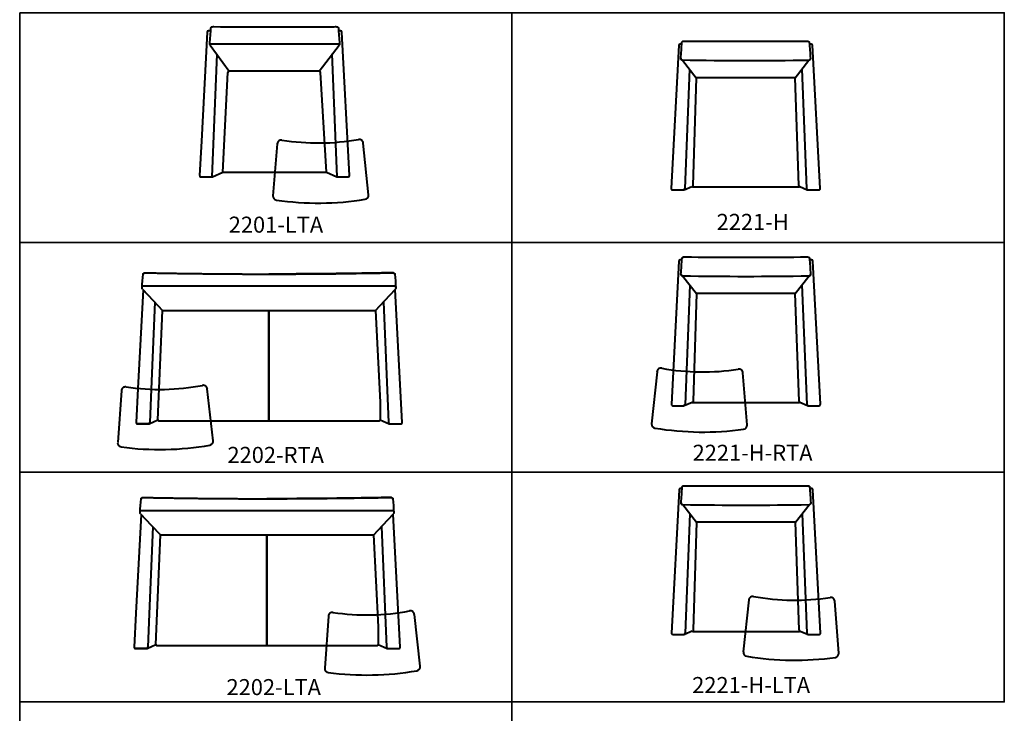
# Model space of a CAD drawing. Units: inches. Extents: x 0 to 184, y 0 to 430.
# Drawn here: x 0 to 184, y 84 to 214 of the extents above; entities that cross this region are included whole.
import ezdxf

# ---------------------------------------------------------------- set-up
doc = ezdxf.new("R2010")
doc.units = ezdxf.units.IN
doc.header["$LTSCALE"] = 3
doc.header["$MEASUREMENT"] = 0
for name, color, linetype, lineweight in [('Object', 12, 'Continuous', 40), ('PANEL', 6, 'Continuous', 35), ('Text', 154, 'Continuous', 25)]:
    doc.layers.add(name, color=color, linetype=linetype, lineweight=lineweight)
doc.styles.get("Standard").update_dxf_attribs({"font": 'romans.shx'})

# ---------------------------------------------------------------- blocks, each defined once
blk = doc.blocks.new('2201-LTA')
at = {"layer": 'Object'}
for p, q in [((-12.57, 26.23), (-13.64, 5.83)), ((-11.89, 26.47), (-12.32, 26.47)), ((12.41, 26.47), (12.02, 26.47)), ((14.07, -0.59), (12.66, 26.23)), ((-12.07, 24.03), (12.2, 24.03)), ((-11.98, 23.8), (-8.48, 18.95)), ((8.37, 18.95), (12.11, 23.79)), ((11.78, -0.85), (10.85, 22.16)), ((-10.76, 22.11), (-11.67, -0.85)), ((-9.65, 0), (-8.73, 18.7)), ((8.37, 18.95), (-8.48, 18.95)), ((9.79, 0), (8.62, 18.7)), ((-13.64, 5.83), (-13.98, -0.59)), ((0.56, 5.34), (-0.25, -4.4)), ((17.62, -4.24), (16.64, 5.48)), ((-9.65, 0), (0, 0)), ((0, 0), (9.79, 0)), ((9.79, 0), (11.68, -0.83)), ((-13.73, -0.85), (-11.67, -0.85)), ((-11.57, -0.83), (-9.65, 0)), ((11.78, -0.85), (13.82, -0.85))]:
    blk.add_line(p, q, dxfattribs=at)
for centre, radius, start, end in [((-12.32, 26.22), 0.25, 90, 176.9815), ((12.41, 26.22), 0.25, 3.0185, 90), ((-8.48, 18.7), 0.25, 90, 180), ((8.37, 18.7), 0.25, 0, 90), ((1.3, 5.28), 0.75, 80.9302, 175.2462), ((8.22, 48.61), 43.12, 260.9302, 270.5), ((8.22, 48.61), 43.12, 270.5, 280.0698), ((15.89, 5.41), 0.75, 5.7538, 100.0698), ((-13.73, -0.6), 0.25, 176.9815, 270), ((-11.67, -0.6), 0.25, 270, 293.4349), ((11.78, -0.6), 0.25, 246.1962, 270), ((13.82, -0.6), 0.25, 270, 0), ((13.82, -0.6), 0.25, 0, 3.0185), ((0.49, -4.46), 0.75, 175.2462, 261.7161), ((8.22, 48.61), 54.37, 261.7161, 270.5), ((8.22, 48.61), 54.37, 270.5, 279.2839), ((16.87, -4.31), 0.75, 279.2839, 5.7538)]:
    blk.add_arc(centre, radius, start, end, dxfattribs=at)
for centre, major_axis, ratio, start_param, end_param in [((-11.76, 24), (0.219, 0.205), 0.944749, 3.141593, 3.141964), ((11.89, 23.99), (0.218, -0.207), 0.943952, 6.282884, 6.283185)]:
    blk.add_ellipse(centre, major_axis=major_axis, ratio=ratio, start_param=start_param, end_param=end_param, dxfattribs=at)
for points in [[(-12.07, 24.03), (-12, 25.02), (-11.93, 26.01), (-11.86, 27)], [(-11.86, 27), (-11.86, 27), (-11.86, 27), (-11.86, 27)], [(-11.34, 27.26), (-11.34, 27.26), (-11.34, 27.26), (-11.34, 27.26)], [(11.47, 27.26), (11.47, 27.26), (11.47, 27.26), (11.47, 27.26)], [(11.98, 27), (12.05, 26.01), (12.13, 25.02), (12.2, 24.03)], [(-12.07, 24.03), (-12.07, 24.03), (-12.07, 24.03), (-12.07, 24.03)], [(12.2, 24.03), (12.2, 24.03), (12.2, 24.03), (12.2, 24.03)]]:
    blk.add_open_spline(points, degree=3, dxfattribs=at)
for points, knots in [([(-11.86, 27), (-11.86, 27.03), (-11.85, 27.06), (-11.83, 27.11), (-11.81, 27.13), (-11.78, 27.17), (-11.76, 27.19), (-11.71, 27.21), (-11.69, 27.22), (-11.65, 27.24), (-11.64, 27.24), (-11.59, 27.25), (-11.56, 27.25), (-11.5, 27.26), (-11.47, 27.26), (-11.41, 27.26), (-11.38, 27.26), (-11.34, 27.26)], [0, 0, 0, 0, 0.0818644, 0.0818644, 0.1647425, 0.1647425, 0.2477807, 0.2477807, 0.3256349, 0.3256349, 0.3912531, 0.3912531, 0.5236919, 0.5236919, 0.6046303, 0.6046303, 0.7094584, 0.7094584, 0.7094584, 0.7094584]), ([(-11.34, 27.26), (-8.01, 27.24), (-4.68, 27.22), (-0.8, 27.22), (-0.26, 27.22), (0.29, 27.22)], [0.000125, 0.000125, 0.000125, 0.000125, 10.004022, 10.004022, 11.63959, 11.63959, 11.63959, 11.63959]), ([(0.29, 27.22), (3.62, 27.22), (6.96, 27.23), (10.68, 27.25), (11.08, 27.25), (11.47, 27.26)], [0, 0, 0, 0, 10.004022, 10.004022, 11.185721, 11.185721, 11.185721, 11.185721]), ([(11.47, 27.26), (11.5, 27.26), (11.54, 27.26), (11.6, 27.25), (11.63, 27.25), (11.69, 27.25), (11.71, 27.24), (11.76, 27.24), (11.77, 27.23), (11.81, 27.22), (11.83, 27.22), (11.87, 27.2), (11.89, 27.18), (11.92, 27.15), (11.94, 27.13), (11.96, 27.09), (11.97, 27.06), (11.98, 27.02), (11.98, 27.01), (11.98, 27)], [0, 0, 0, 0, 0.0975299, 0.0975299, 0.1952029, 0.1952029, 0.3004406, 0.3004406, 0.3803388, 0.3803388, 0.4472193, 0.4472193, 0.5144944, 0.5144944, 0.5895121, 0.5895121, 0.6707424, 0.6707424, 0.7089268, 0.7089268, 0.7089268, 0.7089268]), ([(-11.98, 23.8), (-12, 23.82), (-12.02, 23.85), (-12.05, 23.91), (-12.06, 23.94), (-12.07, 24), (-12.07, 24.02), (-12.07, 24.03)], [0, 0, 0, 0, 0.1019455, 0.1019455, 0.2058079, 0.2058079, 0.2629881, 0.2629881, 0.2629881, 0.2629881]), ([(12.2, 24.03), (12.2, 23.99), (12.19, 23.96), (12.18, 23.89), (12.16, 23.86), (12.13, 23.82), (12.12, 23.8), (12.11, 23.79)], [0, 0, 0, 0, 0.1019623, 0.1019623, 0.2053921, 0.2053921, 0.266134, 0.266134, 0.266134, 0.266134])]:
    blk.add_open_spline(points, degree=3, knots=knots, dxfattribs=at)
at = {"layer": 'Text', "insert": (-8.53, -8.3), "char_height": 3, "width": 5.8778, "attachment_point": 1}
blk.add_mtext('{\\fTimes New Roman|b1|i0|c0|p18;2201-LTA}', dxfattribs=at)
blk = doc.blocks.new('2202-RTA')
at = {"layer": 'Object'}
for p, q in [((-23.57, 24.39), (-24.55, 5.94)), ((23.7, 25.06), (-23.76, 25.06)), ((-23.7, 24.53), (-21.72, 22.41)), ((21.65, 22.41), (23.63, 24.53)), ((24.88, -0.44), (23.57, 24.47)), ((24.88, -0.44), (23.57, 24.47)), ((-21.72, 22.41), (-19.98, 20.54)), ((19.9, 20.53), (21.65, 22.41)), ((21.42, 22.16), (22.33, -0.46)), ((-21.42, 22.09), (-22.08, 5.78)), ((-20.84, 0.07), (-19.98, 20.54)), ((-19.98, 20.54), (-0.07, 20.54)), ((-0.07, 20.29), (-0.07, 20.54)), ((-0.07, 0.12), (-0.07, 20.29)), ((0, 20.29), (0, 20.54)), ((0, 20.54), (19.9, 20.54)), ((0, 0.12), (0, 20.29)), ((19.9, 20.54), (20.77, 3.39)), ((-24.55, 5.94), (-24.88, -0.44)), ((-22.08, 5.78), (-22.33, -0.46)), ((-10.48, -3.87), (-11.57, 5.85)), ((-27.65, 5.52), (-28.34, -4.22)), ((20.77, 3.39), (20.77, 0.07)), ((-22.47, -0.68), (-20.84, 0.03)), ((-0.07, -0.12), (-0.07, 0.12)), ((0, -0.12), (0, 0.12)), ((20.77, 0.06), (22.47, -0.68)), ((-22.57, -0.7), (-24.63, -0.7)), ((-24.63, -0.7), (-22.57, -0.7)), ((-20.59, -0.12), (-0.07, -0.12)), ((-10.9, -0.12), (-0.07, -0.12)), ((0, -0.12), (20.55, -0.12)), ((22.57, -0.7), (24.63, -0.7)), ((22.57, -0.7), (24.63, -0.7))]:
    blk.add_line(p, q, dxfattribs=at)
for centre, radius, start, end in [((-26.9, 5.47), 0.75, 81.5812, 175.8972), ((-20.47, 48.87), 43.12, 261.5812, 271.151), ((-20.47, 48.87), 43.12, 271.151, 280.7207), ((-12.31, 5.76), 0.75, 6.4048, 100.7207), ((-24.63, -0.45), 0.25, 176.9815, 270), ((-22.57, -0.45), 0.25, 270, 293.4349), ((22.57, -0.45), 0.25, 246.5651, 270), ((24.63, -0.45), 0.25, 270, 3.0185), ((-27.6, -4.28), 0.75, 175.8972, 262.367), ((-20.47, 48.87), 54.37, 262.367, 271.151), ((-20.47, 48.87), 54.37, 271.151, 279.9349), ((-11.22, -3.95), 0.75, 279.9349, 6.4048)]:
    blk.add_arc(centre, radius, start, end, dxfattribs=at)
for centre, major_axis, ratio, start_param, end_param in [((-23.35, 27.29), (-0.098, -0.23), 0.968409, 3.556937, 5.104545), ((-23.06, 27.32), (-0.005, -0.25), 0.192231, 3.141892, 3.244306), ((22.99, 27.32), (0.005, -0.25), 0.192231, 3.03888, 3.141293), ((23.27, 27.29), (0.098, -0.23), 0.968409, 1.178641, 2.726248), ((-20.59, 0.12), (-0.157, -0.246), 0.791476, 5.180797, 6.012001), ((20.52, 0.12), (0.157, -0.246), 0.791476, 0.271185, 0.891383), ((-24.63, -0.45), (-0.162, 0.19), 0.988507, 0.819207, 2.431208), ((-22.57, -0.45), (-0.099, 0.229), 0.970349, 2.72148, 4.274791), ((-20.59, 0.12), (-0.304, -0.067), 0.791476, 0.679413, 1.398356), ((20.52, 0.12), (0.304, -0.067), 0.791476, 4.884829, 4.983574), ((20.52, 0.12), (0.304, -0.067), 0.791476, 4.983574, 5.603772), ((22.57, -0.45), (0.099, 0.229), 0.970349, 2.008395, 3.141593), ((22.57, -0.45), (0.099, 0.229), 0.970349, 3.141593, 3.561705), ((24.63, -0.45), (0.162, 0.19), 0.988507, 3.851978, 5.463978)]:
    blk.add_ellipse(centre, major_axis=major_axis, ratio=ratio, start_param=start_param, end_param=end_param, dxfattribs=at)
for points in [[(-23.79, 24.77), (-23.73, 25.62), (-23.67, 26.47), (-23.6, 27.31)], [(-23.6, 27.31), (-23.6, 27.3), (-23.6, 27.3), (-23.59, 27.29)], [(-23.05, 27.57), (-23.05, 27.57), (-23.05, 27.57), (-23.05, 27.57)], [(22.98, 27.57), (22.98, 27.57), (22.98, 27.57), (22.98, 27.57)], [(23.53, 27.31), (23.53, 27.3), (23.53, 27.3), (23.52, 27.29)], [(23.53, 27.31), (23.59, 26.47), (23.65, 25.62), (23.71, 24.77)]]:
    blk.add_open_spline(points, degree=3, dxfattribs=at)
for points, knots in [([(-23.6, 27.31), (-23.6, 27.34), (-23.6, 27.37), (-23.57, 27.42), (-23.56, 27.44), (-23.52, 27.48), (-23.5, 27.5), (-23.46, 27.53), (-23.44, 27.53), (-23.4, 27.55), (-23.38, 27.55), (-23.34, 27.56), (-23.3, 27.56), (-23.24, 27.57), (-23.22, 27.57), (-23.16, 27.57), (-23.12, 27.57), (-23.08, 27.57), (-23.07, 27.57), (-23.05, 27.57)], [0.0000044, 0.0000044, 0.0000044, 0.0000044, 0.081967, 0.081967, 0.1645921, 0.1645921, 0.2474926, 0.2474926, 0.3259085, 0.3259085, 0.3917537, 0.3917537, 0.5253858, 0.5253858, 0.6056068, 0.6056068, 0.7114387, 0.7114387, 0.7433555, 0.7433555, 0.7433555, 0.7433555]), ([(-23.35, 27.54), (-23.35, 27.54), (-23.35, 27.54), (-23.35, 27.54), (-23.35, 27.55), (-23.35, 27.55), (-23.35, 27.55), (-23.34, 27.55), (-23.34, 27.55), (-23.33, 27.55), (-23.33, 27.55), (-23.31, 27.56), (-23.3, 27.56), (-23.27, 27.56), (-23.26, 27.56), (-23.23, 27.56), (-23.22, 27.57), (-23.2, 27.57), (-23.18, 27.57), (-23.16, 27.57), (-23.14, 27.57), (-23.13, 27.57), (-23.1, 27.57), (-23.08, 27.57), (-23.06, 27.57)], [0, 0, 0, 0, 0.00158132, 0.00158132, 0.00237198, 0.00237198, 0.00316264, 0.00316264, 0.00395329, 0.00395329, 0.00474395, 0.00474395, 0.00632527, 0.00632527, 0.00790659, 0.00790659, 0.00869725, 0.00869725, 0.00948791, 0.01027857, 0.01027857, 0.01106923, 0.01106923, 0.01265054, 0.01265054, 0.01265054, 0.01265054]), ([(-23.05, 27.57), (-19.78, 27.5), (-16.48, 27.45), (-9.81, 27.37), (-6.43, 27.35), (-2.05, 27.33), (-1.04, 27.33), (-0.04, 27.33)], [0.00037, 0.00037, 0.00037, 0.00037, 10.00759, 10.00759, 20.147528, 20.147528, 23.166226, 23.166226, 23.166226, 23.166226]), ([(-0.04, 27.33), (3.3, 27.33), (6.64, 27.35), (13.32, 27.41), (16.68, 27.46), (21, 27.53), (21.99, 27.55), (22.98, 27.57)], [0, 0, 0, 0, 10.0076, 10.0076, 20.144282, 20.144282, 23.165858, 23.165858, 23.165858, 23.165858]), ([(22.98, 27.57), (23.01, 27.57), (23.05, 27.57), (23.11, 27.57), (23.14, 27.57), (23.2, 27.56), (23.23, 27.56), (23.29, 27.55), (23.32, 27.55), (23.36, 27.53), (23.38, 27.53), (23.41, 27.51), (23.43, 27.5), (23.46, 27.47), (23.48, 27.45), (23.51, 27.41), (23.52, 27.38), (23.53, 27.34), (23.53, 27.33), (23.53, 27.31)], [0, 0, 0, 0, 0.0994735, 0.0994735, 0.1968522, 0.1968522, 0.2976337, 0.2976337, 0.4252213, 0.4252213, 0.47941, 0.47941, 0.5449162, 0.5449162, 0.6194216, 0.6194216, 0.7005629, 0.7005629, 0.7437766, 0.7437766, 0.7437766, 0.7437766]), ([(23.27, 27.54), (23.28, 27.54), (23.28, 27.54), (23.28, 27.54), (23.28, 27.55), (23.28, 27.55), (23.28, 27.55), (23.27, 27.55), (23.27, 27.55), (23.26, 27.55), (23.25, 27.55), (23.24, 27.56), (23.23, 27.56), (23.2, 27.56), (23.18, 27.56), (23.16, 27.56), (23.15, 27.57), (23.13, 27.57), (23.11, 27.57), (23.09, 27.57), (23.07, 27.57), (23.06, 27.57), (23.03, 27.57), (23.01, 27.57), (22.99, 27.57)], [0, 0, 0, 0, 0.00158132, 0.00158132, 0.00237198, 0.00237198, 0.00316264, 0.00316264, 0.00395329, 0.00395329, 0.00474395, 0.00474395, 0.00632527, 0.00632527, 0.00790659, 0.00790659, 0.00869725, 0.00869725, 0.00948791, 0.01027857, 0.01027857, 0.01106923, 0.01106923, 0.01265054, 0.01265054, 0.01265054, 0.01265054]), ([(-23.7, 24.53), (-23.73, 24.56), (-23.75, 24.59), (-23.77, 24.65), (-23.78, 24.68), (-23.79, 24.73), (-23.79, 24.75), (-23.79, 24.77)], [0, 0, 0, 0, 0.1024522, 0.1024522, 0.2066489, 0.2066489, 0.2638083, 0.2638083, 0.2638083, 0.2638083]), ([(23.71, 24.77), (23.72, 24.74), (23.71, 24.7), (23.7, 24.64), (23.68, 24.61), (23.65, 24.56), (23.64, 24.55), (23.63, 24.53)], [0, 0, 0, 0, 0.1020199, 0.1020199, 0.2056725, 0.2056725, 0.2638124, 0.2638124, 0.2638124, 0.2638124]), ([(23.71, 24.77), (23.71, 24.77), (23.71, 24.77), (23.71, 24.78), (23.71, 24.79), (23.71, 24.79)], [0.00308059, 0.00308059, 0.00308059, 0.00308059, 0.003611858, 0.003611858, 0.004815811, 0.004815811, 0.004815811, 0.004815811])]:
    blk.add_open_spline(points, degree=3, knots=knots, dxfattribs=at)
for points in [[(-23.06, 27.57), (-15.47, 27.42), (-7.77, 27.34), (-0.04, 27.33)], [(22.99, 27.57), (15.39, 27.42), (7.7, 27.34), (-0.04, 27.33)]]:
    blk.add_rational_spline(points, [1, 0.997083318493, 0.996927312259, 0.999531981299], degree=3, dxfattribs=at)
at = {"layer": 'Text', "insert": (-7.8, -5.01), "char_height": 3, "width": 5.8778, "attachment_point": 1}
blk.add_mtext('{\\fTimes New Roman|b1|i0|c0|p18;2202-RTA}', dxfattribs=at)
blk = doc.blocks.new('2202-LTA')
at = {"layer": 'Object'}
for p, q in [((-23.57, 24.52), (-24.55, 6.06)), ((23.7, 25.18), (-23.76, 25.18)), ((-23.7, 24.66), (-21.72, 22.54)), ((21.65, 22.54), (23.63, 24.66)), ((24.88, -0.31), (23.57, 24.59)), ((24.88, -0.31), (23.57, 24.59)), ((-21.42, 22.21), (-22.08, 5.9)), ((-21.72, 22.54), (-19.98, 20.67)), ((19.9, 20.66), (21.65, 22.54)), ((21.42, 22.29), (22.33, -0.33)), ((-20.84, 0.19), (-19.98, 20.67)), ((-19.98, 20.67), (-0.07, 20.67)), ((-0.07, 20.42), (-0.07, 20.67)), ((-0.07, 0.25), (-0.07, 20.42)), ((0, 20.42), (0, 20.67)), ((0, 20.67), (19.9, 20.67)), ((0, 0.25), (0, 20.42)), ((19.9, 20.67), (20.77, 3.51)), ((-24.55, 6.06), (-24.88, -0.31)), ((-22.08, 5.9), (-22.33, -0.33)), ((28.63, -3.9), (27.54, 5.81)), ((11.46, 5.49), (10.76, -4.26)), ((20.77, 3.51), (20.77, 0.19)), ((-22.47, -0.55), (-20.84, 0.16)), ((-20.59, 0), (-0.07, 0)), ((-10.9, 0), (-0.07, 0)), ((-0.07, 0), (-0.07, 0.25)), ((0, 0), (0, 0.25)), ((0, 0), (20.55, 0)), ((20.77, 0.19), (22.47, -0.55)), ((-22.57, -0.57), (-24.63, -0.57)), ((-24.63, -0.57), (-22.57, -0.57)), ((22.57, -0.57), (24.63, -0.57)), ((22.57, -0.57), (24.63, -0.57))]:
    blk.add_line(p, q, dxfattribs=at)
for centre, radius, start, end in [((12.21, 5.43), 0.75, 81.5812, 175.8972), ((18.63, 48.83), 43.12, 261.5812, 271.151), ((18.63, 48.83), 43.12, 271.151, 280.7207), ((26.79, 5.73), 0.75, 6.4048, 100.7207), ((-24.63, -0.32), 0.25, 176.9815, 270), ((-22.57, -0.32), 0.25, 270, 293.4349), ((22.57, -0.32), 0.25, 246.5651, 270), ((24.63, -0.32), 0.25, 270, 3.0185), ((11.51, -4.32), 0.75, 175.8972, 262.367), ((18.63, 48.83), 54.37, 262.367, 271.151), ((18.63, 48.83), 54.37, 271.151, 279.9349), ((27.88, -3.99), 0.75, 279.9349, 6.4048)]:
    blk.add_arc(centre, radius, start, end, dxfattribs=at)
for centre, major_axis, ratio, start_param, end_param in [((-23.35, 27.41), (-0.098, -0.23), 0.968409, 3.556937, 5.104545), ((-23.06, 27.44), (-0.005, -0.25), 0.192231, 3.141892, 3.244306), ((22.99, 27.44), (0.005, -0.25), 0.192231, 3.03888, 3.141293), ((23.27, 27.41), (0.098, -0.23), 0.968409, 1.178641, 2.726248), ((-20.59, 0.25), (-0.157, -0.246), 0.791476, 5.180797, 6.012001), ((-20.59, 0.25), (-0.304, -0.067), 0.791476, 0.679413, 1.398356), ((20.52, 0.25), (0.304, -0.067), 0.791476, 4.884829, 4.983574), ((20.52, 0.25), (0.304, -0.067), 0.791476, 4.983574, 5.603772), ((20.52, 0.25), (0.157, -0.246), 0.791476, 0.271185, 0.891383), ((-24.63, -0.32), (-0.162, 0.19), 0.988507, 0.819207, 2.431208), ((-22.57, -0.32), (-0.099, 0.229), 0.970349, 2.72148, 4.274791), ((22.57, -0.32), (0.099, 0.229), 0.970349, 2.008395, 3.141593), ((22.57, -0.32), (0.099, 0.229), 0.970349, 3.141593, 3.561705), ((24.63, -0.32), (0.162, 0.19), 0.988507, 3.851978, 5.463978)]:
    blk.add_ellipse(centre, major_axis=major_axis, ratio=ratio, start_param=start_param, end_param=end_param, dxfattribs=at)
for points, knots in [([(-23.6, 27.44), (-23.6, 27.46), (-23.6, 27.49), (-23.57, 27.54), (-23.56, 27.57), (-23.52, 27.61), (-23.5, 27.62), (-23.46, 27.65), (-23.44, 27.66), (-23.4, 27.67), (-23.38, 27.67), (-23.34, 27.68), (-23.3, 27.69), (-23.24, 27.69), (-23.22, 27.69), (-23.16, 27.69), (-23.12, 27.69), (-23.08, 27.69), (-23.07, 27.69), (-23.05, 27.69)], [0.0000044, 0.0000044, 0.0000044, 0.0000044, 0.081967, 0.081967, 0.1645921, 0.1645921, 0.2474926, 0.2474926, 0.3259085, 0.3259085, 0.3917537, 0.3917537, 0.5253858, 0.5253858, 0.6056068, 0.6056068, 0.7114387, 0.7114387, 0.7433555, 0.7433555, 0.7433555, 0.7433555]), ([(-23.35, 27.66), (-23.35, 27.66), (-23.35, 27.67), (-23.35, 27.67), (-23.35, 27.67), (-23.35, 27.67), (-23.35, 27.67), (-23.34, 27.68), (-23.34, 27.68), (-23.33, 27.68), (-23.33, 27.68), (-23.31, 27.68), (-23.3, 27.68), (-23.27, 27.69), (-23.26, 27.69), (-23.23, 27.69), (-23.22, 27.69), (-23.2, 27.69), (-23.18, 27.69), (-23.16, 27.69), (-23.14, 27.69), (-23.13, 27.69), (-23.1, 27.69), (-23.08, 27.69), (-23.06, 27.69)], [0, 0, 0, 0, 0.00158132, 0.00158132, 0.00237198, 0.00237198, 0.00316264, 0.00316264, 0.00395329, 0.00395329, 0.00474395, 0.00474395, 0.00632527, 0.00632527, 0.00790659, 0.00790659, 0.00869725, 0.00869725, 0.00948791, 0.01027857, 0.01027857, 0.01106923, 0.01106923, 0.01265054, 0.01265054, 0.01265054, 0.01265054]), ([(-23.05, 27.69), (-19.78, 27.63), (-16.48, 27.58), (-9.81, 27.5), (-6.43, 27.47), (-2.05, 27.46), (-1.04, 27.46), (-0.04, 27.46)], [0.00037, 0.00037, 0.00037, 0.00037, 10.00759, 10.00759, 20.147528, 20.147528, 23.166226, 23.166226, 23.166226, 23.166226]), ([(-0.04, 27.46), (3.3, 27.46), (6.64, 27.48), (13.32, 27.54), (16.68, 27.58), (21, 27.66), (21.99, 27.67), (22.98, 27.69)], [0, 0, 0, 0, 10.0076, 10.0076, 20.144282, 20.144282, 23.165858, 23.165858, 23.165858, 23.165858]), ([(22.98, 27.69), (23.01, 27.69), (23.05, 27.69), (23.11, 27.69), (23.14, 27.69), (23.2, 27.69), (23.23, 27.69), (23.29, 27.68), (23.32, 27.67), (23.36, 27.66), (23.38, 27.65), (23.41, 27.64), (23.43, 27.62), (23.46, 27.59), (23.48, 27.57), (23.51, 27.53), (23.52, 27.51), (23.53, 27.47), (23.53, 27.45), (23.53, 27.44)], [0, 0, 0, 0, 0.0994735, 0.0994735, 0.1968522, 0.1968522, 0.2976337, 0.2976337, 0.4252213, 0.4252213, 0.47941, 0.47941, 0.5449162, 0.5449162, 0.6194216, 0.6194216, 0.7005629, 0.7005629, 0.7437766, 0.7437766, 0.7437766, 0.7437766]), ([(23.27, 27.66), (23.28, 27.66), (23.28, 27.67), (23.28, 27.67), (23.28, 27.67), (23.28, 27.67), (23.28, 27.67), (23.27, 27.68), (23.27, 27.68), (23.26, 27.68), (23.25, 27.68), (23.24, 27.68), (23.23, 27.68), (23.2, 27.69), (23.18, 27.69), (23.16, 27.69), (23.15, 27.69), (23.13, 27.69), (23.11, 27.69), (23.09, 27.69), (23.07, 27.69), (23.06, 27.69), (23.03, 27.69), (23.01, 27.69), (22.99, 27.69)], [0, 0, 0, 0, 0.00158132, 0.00158132, 0.00237198, 0.00237198, 0.00316264, 0.00316264, 0.00395329, 0.00395329, 0.00474395, 0.00474395, 0.00632527, 0.00632527, 0.00790659, 0.00790659, 0.00869725, 0.00869725, 0.00948791, 0.01027857, 0.01027857, 0.01106923, 0.01106923, 0.01265054, 0.01265054, 0.01265054, 0.01265054]), ([(-23.7, 24.66), (-23.73, 24.68), (-23.75, 24.71), (-23.77, 24.77), (-23.78, 24.81), (-23.79, 24.86), (-23.79, 24.88), (-23.79, 24.9)], [0, 0, 0, 0, 0.1024522, 0.1024522, 0.2066489, 0.2066489, 0.2638083, 0.2638083, 0.2638083, 0.2638083]), ([(23.71, 24.9), (23.72, 24.86), (23.71, 24.83), (23.7, 24.76), (23.68, 24.73), (23.65, 24.69), (23.64, 24.67), (23.63, 24.66)], [0, 0, 0, 0, 0.1020199, 0.1020199, 0.2056725, 0.2056725, 0.2638124, 0.2638124, 0.2638124, 0.2638124]), ([(23.71, 24.9), (23.71, 24.9), (23.71, 24.9), (23.71, 24.91), (23.71, 24.91), (23.71, 24.91)], [0.00308059, 0.00308059, 0.00308059, 0.00308059, 0.003611858, 0.003611858, 0.004815811, 0.004815811, 0.004815811, 0.004815811])]:
    blk.add_open_spline(points, degree=3, knots=knots, dxfattribs=at)
for points in [[(-23.06, 27.69), (-15.47, 27.54), (-7.77, 27.46), (-0.04, 27.45)], [(22.99, 27.69), (15.39, 27.54), (7.7, 27.46), (-0.04, 27.45)]]:
    blk.add_rational_spline(points, [1, 0.997083318493, 0.996927312259, 0.999531981299], degree=3, dxfattribs=at)
for points in [[(-23.05, 27.69), (-23.05, 27.69), (-23.05, 27.69), (-23.05, 27.69)], [(22.98, 27.69), (22.98, 27.69), (22.98, 27.69), (22.98, 27.69)], [(-23.79, 24.9), (-23.73, 25.74), (-23.67, 26.59), (-23.6, 27.44)], [(-23.6, 27.44), (-23.6, 27.43), (-23.6, 27.42), (-23.59, 27.41)], [(23.53, 27.44), (23.53, 27.43), (23.53, 27.42), (23.52, 27.41)], [(23.53, 27.44), (23.59, 26.59), (23.65, 25.74), (23.71, 24.9)]]:
    blk.add_open_spline(points, degree=3, dxfattribs=at)
at = {"layer": 'Text', "insert": (-7.61, -6.3), "char_height": 3, "width": 5.8778, "attachment_point": 1}
blk.add_mtext('{\\fTimes New Roman|b1|i0|c0|p18;2202-LTA}', dxfattribs=at)
blk = doc.blocks.new('2221-H')
at = {"layer": 'Object'}
for p, q in [((-12.56, 26.48), (-13.97, -0.32)), ((-11.99, 26.71), (-12.31, 26.71)), ((12.24, 26.71), (11.89, 26.71)), ((13.91, -0.32), (12.49, 26.48)), ((-11.87, 23.71), (-9.28, 20.42)), ((9.22, 20.42), (11.78, 23.7)), ((-10.53, 22), (-11.42, -0.34)), ((-9.28, 20.42), (-9.92, 0.25)), ((9.22, 20.42), (-9.28, 20.42)), ((9.92, 0.25), (9.22, 20.42)), ((10.46, 22.01), (11.36, -0.34)), ((-11.56, -0.56), (-10.11, 0.08)), ((-9.92, 0.25), (-9.92, 0)), ((-9.92, 0), (9.92, 0)), ((9.92, 0.25), (9.92, 0)), ((10.09, 0.06), (11.49, -0.56)), ((-13.72, -0.58), (-11.66, -0.58)), ((11.6, -0.58), (13.66, -0.58))]:
    blk.add_line(p, q, dxfattribs=at)
for centre, start, end in [((-12.31, 26.46), 90, 176.9815), ((12.24, 26.46), 3.0185, 90), ((-9.92, 0.25), 218.1287, 270), ((9.92, 0.25), 270.0011, 312.5113), ((-13.72, -0.33), 176.9815, 270), ((13.66, -0.33), 270, 3.0185)]:
    blk.add_arc(centre, 0.25, start, end, dxfattribs=at)
for centre, major_axis, ratio, start_param, end_param in [((-11.88, 24.02), (-0.298, 0.037), 0.968864, 0.051819, 1.690975), ((11.78, 24.01), (0.298, 0.034), 0.968938, 4.602325, 6.242476), ((-11.87, 24), (0.219, 0.205), 0.944749, 3.141593, 3.989472), ((0.18, 66.86), (175.89, 0), 0.245806, 4.643792, 4.778423), ((11.78, 24), (0.218, -0.207), 0.943952, 5.443126, 6.283185), ((9.92, 0.25), (0, -0.25), 1, 6.283166, 6.283185), ((-11.67, -0.33), (-0.18, -0.173), 0.956333, 0.827784, 2.313809), ((-11.66, -0.2), (0.005, 0.375), 0.073516, 2.925643, 3.142584), ((-11.66, -0.33), (0.101, -0.229), 0.971172, 0, 1.126584), ((-11.41, -0.21), (-0.005, -0.125), 0.220214, 6.075556, 6.391242), ((11.59, -0.33), (-0.101, -0.229), 0.971172, 5.156602, 6.283185), ((11.35, -0.21), (0.005, -0.125), 0.220214, 6.175128, 6.490814), ((11.6, -0.33), (0.18, -0.173), 0.956333, 3.969376, 5.455402), ((11.59, -0.2), (-0.005, 0.375), 0.073516, 3.140601, 3.357543)]:
    blk.add_ellipse(centre, major_axis=major_axis, ratio=ratio, start_param=start_param, end_param=end_param, dxfattribs=at)
for points in [[(-12.18, 24.04), (-12.11, 25.03), (-12.04, 26.01), (-11.97, 27)], [(11.87, 27), (11.94, 26.01), (12.01, 25.02), (12.08, 24.03)], [(-12.18, 24.04), (-12.18, 24.04), (-12.18, 24.04), (-12.18, 24.04)], [(12.08, 24.03), (12.08, 24.03), (12.08, 24.03), (12.08, 24.03)], [(-11.88, 23.72), (-11.88, 23.72), (-11.88, 23.72), (-11.87, 23.71)], [(11.78, 23.7), (11.78, 23.71), (11.78, 23.71), (11.78, 23.72)]]:
    blk.add_open_spline(points, degree=3, dxfattribs=at)
for points, knots in [([(-11.97, 27), (-11.97, 27.03), (-11.96, 27.06), (-11.94, 27.11), (-11.93, 27.13), (-11.89, 27.17), (-11.87, 27.19), (-11.82, 27.22), (-11.8, 27.23), (-11.77, 27.24), (-11.75, 27.24), (-11.7, 27.25), (-11.67, 27.25), (-11.61, 27.26), (-11.58, 27.26), (-11.52, 27.26), (-11.49, 27.26), (-11.45, 27.26)], [0, 0, 0, 0, 0.0818644, 0.0818644, 0.1647425, 0.1647425, 0.2477807, 0.2477807, 0.3256349, 0.3256349, 0.3912531, 0.3912531, 0.5236919, 0.5236919, 0.6046303, 0.6046303, 0.7094584, 0.7094584, 0.7094584, 0.7094584]), ([(-11.45, 27.26), (-8.13, 27.24), (-4.79, 27.23), (-0.91, 27.22), (-0.37, 27.22), (0.18, 27.22)], [0.000125, 0.000125, 0.000125, 0.000125, 10.004022, 10.004022, 11.63959, 11.63959, 11.63959, 11.63959]), ([(0.18, 27.22), (3.51, 27.22), (6.85, 27.23), (10.57, 27.25), (10.96, 27.26), (11.36, 27.26)], [0, 0, 0, 0, 10.004022, 10.004022, 11.185721, 11.185721, 11.185721, 11.185721]), ([(11.36, 27.26), (11.39, 27.26), (11.42, 27.26), (11.49, 27.26), (11.52, 27.25), (11.57, 27.25), (11.6, 27.25), (11.64, 27.24), (11.66, 27.24), (11.7, 27.22), (11.72, 27.22), (11.76, 27.2), (11.77, 27.18), (11.81, 27.15), (11.82, 27.13), (11.85, 27.09), (11.86, 27.06), (11.87, 27.03), (11.87, 27.01), (11.87, 27)], [0, 0, 0, 0, 0.0975299, 0.0975299, 0.1952029, 0.1952029, 0.3004406, 0.3004406, 0.3803388, 0.3803388, 0.4472193, 0.4472193, 0.5144944, 0.5144944, 0.5895121, 0.5895121, 0.6707424, 0.6707424, 0.7089268, 0.7089268, 0.7089268, 0.7089268]), ([(-12.09, 23.8), (-12.11, 23.82), (-12.13, 23.85), (-12.16, 23.91), (-12.17, 23.95), (-12.18, 24), (-12.18, 24.02), (-12.18, 24.04)], [0, 0, 0, 0, 0.1019455, 0.1019455, 0.2058079, 0.2058079, 0.2629881, 0.2629881, 0.2629881, 0.2629881]), ([(12.08, 24.03), (12.09, 24), (12.08, 23.96), (12.07, 23.9), (12.05, 23.86), (12.02, 23.82), (12.01, 23.8), (12, 23.79)], [0, 0, 0, 0, 0.1019623, 0.1019623, 0.2053921, 0.2053921, 0.266134, 0.266134, 0.266134, 0.266134]), ([(-11.56, -0.56), (-11.57, -0.56), (-11.57, -0.56), (-11.58, -0.57), (-11.59, -0.57), (-11.6, -0.57), (-11.61, -0.57), (-11.63, -0.58), (-11.63, -0.58), (-11.65, -0.58), (-11.66, -0.58), (-11.66, -0.58)], [-1.48912717, -1.48912717, -1.48912717, -1.48912717, -1.46937824, -1.46937824, -1.44962931, -1.44962931, -1.42988038, -1.42988038, -1.41013145, -1.41013145, -1.39038252, -1.39038252, -1.39038252, -1.39038252]), ([(11.49, -0.56), (11.5, -0.56), (11.51, -0.56), (11.52, -0.57), (11.52, -0.57), (11.54, -0.57), (11.55, -0.57), (11.56, -0.58), (11.57, -0.58), (11.58, -0.58), (11.59, -0.58), (11.6, -0.58)], [-1.48912717, -1.48912717, -1.48912717, -1.48912717, -1.46937824, -1.46937824, -1.44962931, -1.44962931, -1.42988038, -1.42988038, -1.41013145, -1.41013145, -1.39038252, -1.39038252, -1.39038252, -1.39038252])]:
    blk.add_open_spline(points, degree=3, knots=knots, dxfattribs=at)
at = {"layer": 'Text', "insert": (-5.47, -5.07), "char_height": 3, "width": 5.8778, "attachment_point": 1}
blk.add_mtext('{\\fTimes New Roman|b1|i0|c0|p18;2221-H}', dxfattribs=at)
blk = doc.blocks.new('2221-H-RTA')
at = {"layer": 'Object'}
for p, q in [((-12.56, 26.48), (-13.97, -0.32)), ((-11.99, 26.71), (-12.31, 26.71)), ((12.24, 26.71), (11.89, 26.71)), ((13.91, -0.32), (12.49, 26.48)), ((-11.87, 23.71), (-9.28, 20.42)), ((9.22, 20.42), (11.78, 23.7)), ((-10.53, 22), (-11.42, -0.34)), ((-9.28, 20.42), (-9.92, 0.25)), ((9.22, 20.42), (-9.28, 20.42)), ((9.92, 0.25), (9.22, 20.42)), ((10.46, 22.01), (11.36, -0.34)), ((-16.66, 5.77), (-17.68, -3.95)), ((0.19, -4.18), (-0.58, 5.57)), ((-11.56, -0.56), (-10.11, 0.08)), ((-9.92, 0.25), (-9.92, 0)), ((-9.92, 0), (9.92, 0)), ((9.92, 0.25), (9.92, 0)), ((10.09, 0.06), (11.49, -0.56)), ((-13.72, -0.58), (-11.66, -0.58)), ((11.6, -0.58), (13.66, -0.58))]:
    blk.add_line(p, q, dxfattribs=at)
for centre, radius, start, end in [((-12.31, 26.46), 0.25, 90, 176.9815), ((12.24, 26.46), 0.25, 3.0185, 90), ((-15.92, 5.69), 0.75, 79.7033, 174.0193), ((-8.08, 48.86), 43.12, 259.7033, 269.2731), ((-8.08, 48.86), 43.12, 269.2731, 278.8428), ((-1.33, 5.51), 0.75, 4.5269, 98.8428), ((-9.92, 0.25), 0.25, 218.1287, 270), ((9.92, 0.25), 0.25, 270.0011, 312.5113), ((-13.72, -0.33), 0.25, 176.9815, 270), ((13.66, -0.33), 0.25, 270, 3.0185), ((-16.94, -4.03), 0.75, 174.0193, 260.4891), ((-8.08, 48.86), 54.37, 260.4891, 269.2731), ((-8.08, 48.86), 54.37, 269.2731, 278.057), ((-0.56, -4.24), 0.75, 278.057, 4.5269)]:
    blk.add_arc(centre, radius, start, end, dxfattribs=at)
for centre, major_axis, ratio, start_param, end_param in [((-11.88, 24.02), (-0.298, 0.037), 0.968864, 0.051819, 1.690975), ((11.78, 24.01), (0.298, 0.034), 0.968938, 4.602325, 6.242476), ((-11.87, 24), (0.219, 0.205), 0.944749, 3.141593, 3.989472), ((0.18, 66.86), (175.89, 0), 0.245806, 4.643792, 4.778423), ((11.78, 24), (0.218, -0.207), 0.943952, 5.443126, 6.283185), ((9.92, 0.25), (0, -0.25), 1, 6.283166, 6.283185), ((-11.67, -0.33), (-0.18, -0.173), 0.956333, 0.827784, 2.313809), ((-11.66, -0.2), (0.005, 0.375), 0.073516, 2.925643, 3.142584), ((-11.66, -0.33), (0.101, -0.229), 0.971172, 0, 1.126584), ((-11.41, -0.21), (-0.005, -0.125), 0.220214, 6.075556, 6.391242), ((11.59, -0.33), (-0.101, -0.229), 0.971172, 5.156602, 6.283185), ((11.35, -0.21), (0.005, -0.125), 0.220214, 6.175128, 6.490814), ((11.6, -0.33), (0.18, -0.173), 0.956333, 3.969376, 5.455402), ((11.59, -0.2), (-0.005, 0.375), 0.073516, 3.140601, 3.357543)]:
    blk.add_ellipse(centre, major_axis=major_axis, ratio=ratio, start_param=start_param, end_param=end_param, dxfattribs=at)
for points in [[(-12.18, 24.04), (-12.11, 25.03), (-12.04, 26.01), (-11.97, 27)], [(11.87, 27), (11.94, 26.01), (12.01, 25.02), (12.08, 24.03)], [(-12.18, 24.04), (-12.18, 24.04), (-12.18, 24.04), (-12.18, 24.04)], [(12.08, 24.03), (12.08, 24.03), (12.08, 24.03), (12.08, 24.03)], [(-11.88, 23.72), (-11.88, 23.72), (-11.88, 23.72), (-11.87, 23.71)], [(11.78, 23.7), (11.78, 23.71), (11.78, 23.71), (11.78, 23.72)]]:
    blk.add_open_spline(points, degree=3, dxfattribs=at)
for points, knots in [([(-11.97, 27), (-11.97, 27.03), (-11.96, 27.06), (-11.94, 27.11), (-11.93, 27.13), (-11.89, 27.17), (-11.87, 27.19), (-11.82, 27.22), (-11.8, 27.23), (-11.77, 27.24), (-11.75, 27.24), (-11.7, 27.25), (-11.67, 27.25), (-11.61, 27.26), (-11.58, 27.26), (-11.52, 27.26), (-11.49, 27.26), (-11.45, 27.26)], [0, 0, 0, 0, 0.0818644, 0.0818644, 0.1647425, 0.1647425, 0.2477807, 0.2477807, 0.3256349, 0.3256349, 0.3912531, 0.3912531, 0.5236919, 0.5236919, 0.6046303, 0.6046303, 0.7094584, 0.7094584, 0.7094584, 0.7094584]), ([(-11.45, 27.26), (-8.13, 27.24), (-4.79, 27.23), (-0.91, 27.22), (-0.37, 27.22), (0.18, 27.22)], [0.000125, 0.000125, 0.000125, 0.000125, 10.004022, 10.004022, 11.63959, 11.63959, 11.63959, 11.63959]), ([(0.18, 27.22), (3.51, 27.22), (6.85, 27.23), (10.57, 27.25), (10.96, 27.26), (11.36, 27.26)], [0, 0, 0, 0, 10.004022, 10.004022, 11.185721, 11.185721, 11.185721, 11.185721]), ([(11.36, 27.26), (11.39, 27.26), (11.42, 27.26), (11.49, 27.26), (11.52, 27.25), (11.57, 27.25), (11.6, 27.25), (11.64, 27.24), (11.66, 27.24), (11.7, 27.22), (11.72, 27.22), (11.76, 27.2), (11.77, 27.18), (11.81, 27.15), (11.82, 27.13), (11.85, 27.09), (11.86, 27.06), (11.87, 27.03), (11.87, 27.01), (11.87, 27)], [0, 0, 0, 0, 0.0975299, 0.0975299, 0.1952029, 0.1952029, 0.3004406, 0.3004406, 0.3803388, 0.3803388, 0.4472193, 0.4472193, 0.5144944, 0.5144944, 0.5895121, 0.5895121, 0.6707424, 0.6707424, 0.7089268, 0.7089268, 0.7089268, 0.7089268]), ([(-12.09, 23.8), (-12.11, 23.82), (-12.13, 23.85), (-12.16, 23.91), (-12.17, 23.95), (-12.18, 24), (-12.18, 24.02), (-12.18, 24.04)], [0, 0, 0, 0, 0.1019455, 0.1019455, 0.2058079, 0.2058079, 0.2629881, 0.2629881, 0.2629881, 0.2629881]), ([(12.08, 24.03), (12.09, 24), (12.08, 23.96), (12.07, 23.9), (12.05, 23.86), (12.02, 23.82), (12.01, 23.8), (12, 23.79)], [0, 0, 0, 0, 0.1019623, 0.1019623, 0.2053921, 0.2053921, 0.266134, 0.266134, 0.266134, 0.266134]), ([(-11.56, -0.56), (-11.57, -0.56), (-11.57, -0.56), (-11.58, -0.57), (-11.59, -0.57), (-11.6, -0.57), (-11.61, -0.57), (-11.63, -0.58), (-11.63, -0.58), (-11.65, -0.58), (-11.66, -0.58), (-11.66, -0.58)], [-1.48912717, -1.48912717, -1.48912717, -1.48912717, -1.46937824, -1.46937824, -1.44962931, -1.44962931, -1.42988038, -1.42988038, -1.41013145, -1.41013145, -1.39038252, -1.39038252, -1.39038252, -1.39038252]), ([(11.49, -0.56), (11.5, -0.56), (11.51, -0.56), (11.52, -0.57), (11.52, -0.57), (11.54, -0.57), (11.55, -0.57), (11.56, -0.58), (11.57, -0.58), (11.58, -0.58), (11.59, -0.58), (11.6, -0.58)], [-1.48912717, -1.48912717, -1.48912717, -1.48912717, -1.46937824, -1.46937824, -1.44962931, -1.44962931, -1.42988038, -1.42988038, -1.41013145, -1.41013145, -1.39038252, -1.39038252, -1.39038252, -1.39038252])]:
    blk.add_open_spline(points, degree=3, knots=knots, dxfattribs=at)
at = {"layer": 'Text', "insert": (-10, -7.89), "char_height": 3, "width": 5.8778, "attachment_point": 1}
blk.add_mtext('{\\fTimes New Roman|b1|i0|c0|p18;2221-H-RTA}', dxfattribs=at)
blk = doc.blocks.new('2221-H-LTA')
at = {"layer": 'Object'}
for p, q in [((-12.56, 26.48), (-13.97, -0.32)), ((-11.99, 26.71), (-12.31, 26.71)), ((12.24, 26.71), (11.89, 26.71)), ((13.91, -0.32), (12.49, 26.48)), ((-11.87, 23.71), (-9.28, 20.42)), ((9.22, 20.42), (11.78, 23.7)), ((-10.53, 22), (-11.42, -0.34)), ((-9.28, 20.42), (-9.92, 0.25)), ((9.22, 20.42), (-9.28, 20.42)), ((9.92, 0.25), (9.22, 20.42)), ((10.46, 22.01), (11.36, -0.34)), ((0.48, 5.87), (-0.54, -3.85)), ((17.33, -4.07), (16.56, 5.67)), ((-11.56, -0.56), (-10.11, 0.08)), ((-9.92, 0.25), (-9.92, 0)), ((-9.92, 0), (9.92, 0)), ((9.92, 0.25), (9.92, 0)), ((10.09, 0.06), (11.49, -0.56)), ((-13.72, -0.58), (-11.66, -0.58)), ((11.6, -0.58), (13.66, -0.58))]:
    blk.add_line(p, q, dxfattribs=at)
for centre, radius, start, end in [((-12.31, 26.46), 0.25, 90, 176.9815), ((12.24, 26.46), 0.25, 3.0185, 90), ((1.23, 5.79), 0.75, 79.7033, 174.0193), ((9.07, 48.96), 43.12, 259.7033, 269.2731), ((9.07, 48.96), 43.12, 269.2731, 278.8428), ((15.81, 5.61), 0.75, 4.5269, 98.8428), ((-9.92, 0.25), 0.25, 218.1287, 270), ((9.92, 0.25), 0.25, 270.0011, 312.5113), ((-13.72, -0.33), 0.25, 176.9815, 270), ((13.66, -0.33), 0.25, 270, 3.0185), ((0.21, -3.92), 0.75, 174.0193, 260.4891), ((9.07, 48.96), 54.37, 260.4891, 269.2731), ((9.07, 48.96), 54.37, 269.2731, 278.057), ((16.58, -4.13), 0.75, 278.057, 4.5269)]:
    blk.add_arc(centre, radius, start, end, dxfattribs=at)
for centre, major_axis, ratio, start_param, end_param in [((-11.88, 24.02), (-0.298, 0.037), 0.968864, 0.051819, 1.690975), ((11.78, 24.01), (0.298, 0.034), 0.968938, 4.602325, 6.242476), ((-11.87, 24), (0.219, 0.205), 0.944749, 3.141593, 3.989472), ((0.18, 66.86), (175.89, 0), 0.245806, 4.643792, 4.778423), ((11.78, 24), (0.218, -0.207), 0.943952, 5.443126, 6.283185), ((9.92, 0.25), (0, -0.25), 1, 6.283166, 6.283185), ((-11.67, -0.33), (-0.18, -0.173), 0.956333, 0.827784, 2.313809), ((-11.66, -0.2), (0.005, 0.375), 0.073516, 2.925643, 3.142584), ((-11.66, -0.33), (0.101, -0.229), 0.971172, 0, 1.126584), ((-11.41, -0.21), (-0.005, -0.125), 0.220214, 6.075556, 6.391242), ((11.59, -0.33), (-0.101, -0.229), 0.971172, 5.156602, 6.283185), ((11.35, -0.21), (0.005, -0.125), 0.220214, 6.175128, 6.490814), ((11.6, -0.33), (0.18, -0.173), 0.956333, 3.969376, 5.455402), ((11.59, -0.2), (-0.005, 0.375), 0.073516, 3.140601, 3.357543)]:
    blk.add_ellipse(centre, major_axis=major_axis, ratio=ratio, start_param=start_param, end_param=end_param, dxfattribs=at)
for points in [[(-12.18, 24.04), (-12.11, 25.03), (-12.04, 26.01), (-11.97, 27)], [(11.87, 27), (11.94, 26.01), (12.01, 25.02), (12.08, 24.03)], [(-12.18, 24.04), (-12.18, 24.04), (-12.18, 24.04), (-12.18, 24.04)], [(12.08, 24.03), (12.08, 24.03), (12.08, 24.03), (12.08, 24.03)], [(-11.88, 23.72), (-11.88, 23.72), (-11.88, 23.72), (-11.87, 23.71)], [(11.78, 23.7), (11.78, 23.71), (11.78, 23.71), (11.78, 23.72)]]:
    blk.add_open_spline(points, degree=3, dxfattribs=at)
for points, knots in [([(-11.97, 27), (-11.97, 27.03), (-11.96, 27.06), (-11.94, 27.11), (-11.93, 27.13), (-11.89, 27.17), (-11.87, 27.19), (-11.82, 27.22), (-11.8, 27.23), (-11.77, 27.24), (-11.75, 27.24), (-11.7, 27.25), (-11.67, 27.25), (-11.61, 27.26), (-11.58, 27.26), (-11.52, 27.26), (-11.49, 27.26), (-11.45, 27.26)], [0, 0, 0, 0, 0.0818644, 0.0818644, 0.1647425, 0.1647425, 0.2477807, 0.2477807, 0.3256349, 0.3256349, 0.3912531, 0.3912531, 0.5236919, 0.5236919, 0.6046303, 0.6046303, 0.7094584, 0.7094584, 0.7094584, 0.7094584]), ([(-11.45, 27.26), (-8.13, 27.24), (-4.79, 27.23), (-0.91, 27.22), (-0.37, 27.22), (0.18, 27.22)], [0.000125, 0.000125, 0.000125, 0.000125, 10.004022, 10.004022, 11.63959, 11.63959, 11.63959, 11.63959]), ([(0.18, 27.22), (3.51, 27.22), (6.85, 27.23), (10.57, 27.25), (10.96, 27.26), (11.36, 27.26)], [0, 0, 0, 0, 10.004022, 10.004022, 11.185721, 11.185721, 11.185721, 11.185721]), ([(11.36, 27.26), (11.39, 27.26), (11.42, 27.26), (11.49, 27.26), (11.52, 27.25), (11.57, 27.25), (11.6, 27.25), (11.64, 27.24), (11.66, 27.24), (11.7, 27.22), (11.72, 27.22), (11.76, 27.2), (11.77, 27.18), (11.81, 27.15), (11.82, 27.13), (11.85, 27.09), (11.86, 27.06), (11.87, 27.03), (11.87, 27.01), (11.87, 27)], [0, 0, 0, 0, 0.0975299, 0.0975299, 0.1952029, 0.1952029, 0.3004406, 0.3004406, 0.3803388, 0.3803388, 0.4472193, 0.4472193, 0.5144944, 0.5144944, 0.5895121, 0.5895121, 0.6707424, 0.6707424, 0.7089268, 0.7089268, 0.7089268, 0.7089268]), ([(-12.09, 23.8), (-12.11, 23.82), (-12.13, 23.85), (-12.16, 23.91), (-12.17, 23.95), (-12.18, 24), (-12.18, 24.02), (-12.18, 24.04)], [0, 0, 0, 0, 0.1019455, 0.1019455, 0.2058079, 0.2058079, 0.2629881, 0.2629881, 0.2629881, 0.2629881]), ([(12.08, 24.03), (12.09, 24), (12.08, 23.96), (12.07, 23.9), (12.05, 23.86), (12.02, 23.82), (12.01, 23.8), (12, 23.79)], [0, 0, 0, 0, 0.1019623, 0.1019623, 0.2053921, 0.2053921, 0.266134, 0.266134, 0.266134, 0.266134]), ([(-11.56, -0.56), (-11.57, -0.56), (-11.57, -0.56), (-11.58, -0.57), (-11.59, -0.57), (-11.6, -0.57), (-11.61, -0.57), (-11.63, -0.58), (-11.63, -0.58), (-11.65, -0.58), (-11.66, -0.58), (-11.66, -0.58)], [-1.48912717, -1.48912717, -1.48912717, -1.48912717, -1.46937824, -1.46937824, -1.44962931, -1.44962931, -1.42988038, -1.42988038, -1.41013145, -1.41013145, -1.39038252, -1.39038252, -1.39038252, -1.39038252]), ([(11.49, -0.56), (11.5, -0.56), (11.51, -0.56), (11.52, -0.57), (11.52, -0.57), (11.54, -0.57), (11.55, -0.57), (11.56, -0.58), (11.57, -0.58), (11.58, -0.58), (11.59, -0.58), (11.6, -0.58)], [-1.48912717, -1.48912717, -1.48912717, -1.48912717, -1.46937824, -1.46937824, -1.44962931, -1.44962931, -1.42988038, -1.42988038, -1.41013145, -1.41013145, -1.39038252, -1.39038252, -1.39038252, -1.39038252])]:
    blk.add_open_spline(points, degree=3, knots=knots, dxfattribs=at)
at = {"layer": 'Text', "insert": (-10.11, -8.55), "char_height": 3, "width": 5.8778, "attachment_point": 1}
blk.add_mtext('{\\fTimes New Roman|b1|i0|c0|p18;2221-H-LTA}', dxfattribs=at)

msp = doc.modelspace()

# ---------------------------------------------------------------- linework, layer by layer
at = {"layer": 'PANEL'}
for points in [[(0, 214.96), (92.12, 214.96), (92.12, 171.97), (0, 171.97)], [(92.12, 214.96), (184.25, 214.96), (184.25, 171.97), (92.12, 171.97)], [(0, 171.97), (92.12, 171.97), (92.12, 128.98), (0, 128.98)], [(92.12, 171.97), (184.25, 171.97), (184.25, 128.98), (92.12, 128.98)], [(0, 128.98), (92.12, 128.98), (92.12, 85.98), (0, 85.98)], [(92.12, 128.98), (184.25, 128.98), (184.25, 85.98), (92.12, 85.98)], [(0, 85.98), (92.12, 85.98), (92.12, 42.99), (0, 42.99)]]:
    msp.add_lwpolyline(points, close=True, dxfattribs=at)

# ---------------------------------------------------------------- block references
for name, p in [('2221-H', (135.89, 182.39)), ('2221-H-RTA', (135.92, 142)), ('2221-H-LTA', (135.95, 99.19))]:
    msp.add_blockref(name, p)
at = {"layer": 'Object'}
for name, p in [('2201-LTA', (47.65, 185.1)), ('2202-RTA', (46.68, 138.72)), ('2202-LTA', (46.31, 96.55))]:
    msp.add_blockref(name, p, dxfattribs=at)

doc.saveas('drawing.dxf')
